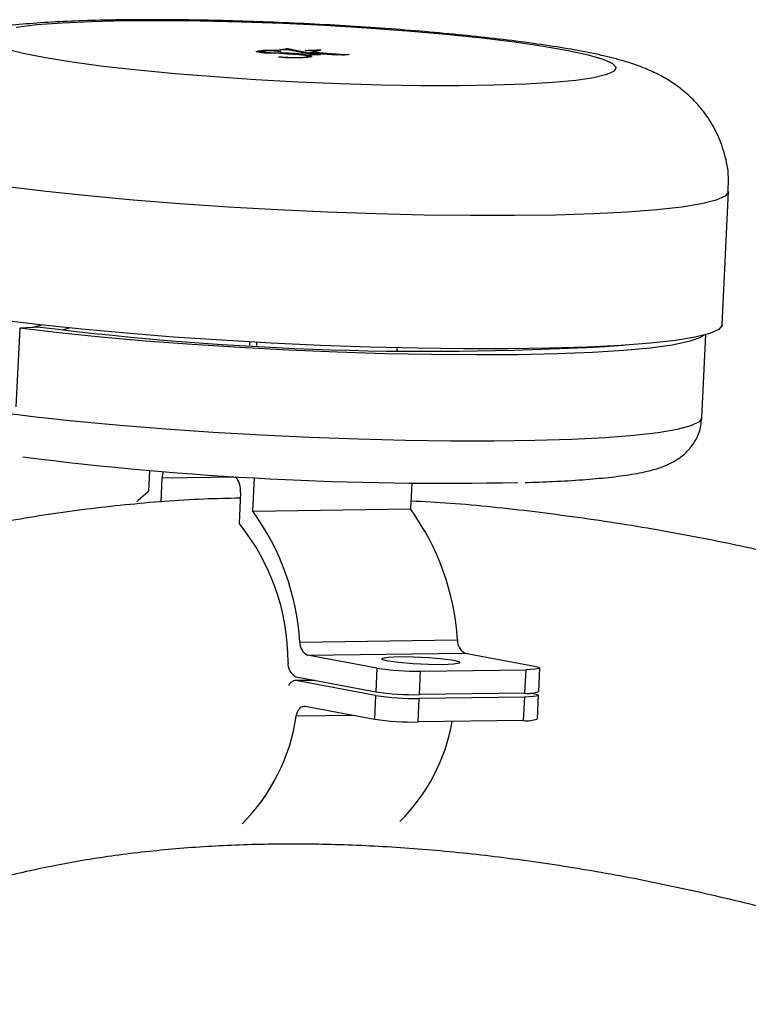
# Model space of a CAD drawing. Extents: x -8513 to 11880, y -414 to 8400.
# Drawn here: x 7160 to 7206, y 4691 to 4754 of the extents above; entities that cross this region are included whole.
import ezdxf

# ---------------------------------------------------------------- set-up
doc = ezdxf.new("R2010")
doc.units = 0
doc.header["$LTSCALE"] = 25
doc.layers.add('Arcering', color=1, linetype='Continuous')
doc.layers.add('Contour', color=4, linetype='Continuous')

# ---------------------------------------------------------------- blocks, each defined once
blk = doc.blocks.new('Ventura 400-EZ VA')
at = {"layer": 'Arcering'}
for p, q in [((1215.547, 2725.78), (1215.547, 2725.786)), ((1215.811, 2725.759), (1215.814, 2725.809)), ((1216.053, 2725.52), (1216.056, 2725.569)), ((1216.742, 2725.655), (1216.745, 2725.704)), ((1217.629, 2725.597), (1217.631, 2725.647)), ((1217.656, 2725.719), (1217.658, 2725.752)), ((1217.876, 2725.707), (1217.879, 2725.757)), ((1218.524, 2725.5), (1218.526, 2725.549)), ((1200.481, 2708.306), (1199.876, 2708.149)), ((1201.782, 2708.008), (1202.216, 2708.121)), ((1213.634, 2707.238), (1213.624, 2707.028)), ((1214.094, 2707.002), (1214.104, 2707.212)), ((1208.099, 2698.616), (1212.756, 2698.679)), ((1216.819, 2688.193), (1226.814, 2688.329)), ((1217.317, 2687.357), (1227.311, 2687.492)), ((1221.707, 2686.535), (1221.635, 2685.043)), ((1224.404, 2684.859), (1224.476, 2686.351)), ((1231.138, 2686.441), (1231.067, 2684.95)), ((1217.783, 2685.764), (1216.568, 2685.748)), ((1221.624, 2684.802), (1221.552, 2683.31)), ((1231.055, 2684.708), (1230.983, 2683.216)), ((1224.321, 2683.126), (1224.392, 2684.618)), ((1220.298, 2683.545), (1216.594, 2683.494))]:
    blk.add_line(p, q, dxfattribs=at)
at = {"layer": 'Arcering', "flags": 128}
for points in [[(1233.829, 2725.732), (1235.09, 2725.454), (1236.026, 2725.179), (1236.62, 2724.91), (1236.863, 2724.653), (1236.749, 2724.412), (1236.28, 2724.192), (1235.466, 2723.996), (1234.32, 2723.828), (1232.863, 2723.69), (1231.121, 2723.587), (1229.126, 2723.518), (1226.911, 2723.486), (1224.519, 2723.491), (1221.989, 2723.532), (1219.369, 2723.61), (1216.705, 2723.723), (1214.044, 2723.869), (1211.434, 2724.044), (1208.921, 2724.247), (1206.551, 2724.473), (1204.365, 2724.719), (1202.402, 2724.979), (1200.699, 2725.25), (1199.284, 2725.527), (1198.183, 2725.804)], [(1198.849, 2727.212), (1200.153, 2727.365), (1201.756, 2727.485), (1203.629, 2727.572), (1205.739, 2727.622), (1208.048, 2727.636), (1210.514, 2727.613), (1213.094, 2727.553), (1215.742, 2727.457), (1218.411, 2727.328), (1221.052, 2727.167), (1223.62, 2726.977), (1226.067, 2726.762), (1228.35, 2726.526), (1230.429, 2726.272), (1232.266, 2726.006), (1233.829, 2725.732)], [(1244.001, 2716.781), (1243.999, 2716.761), (1243.782, 2716.482), (1243.209, 2716.224), (1242.288, 2715.991), (1241.032, 2715.786), (1239.456, 2715.61), (1237.581, 2715.467), (1235.432, 2715.359), (1233.037, 2715.286), (1230.426, 2715.249), (1227.634, 2715.25), (1224.698, 2715.288), (1221.655, 2715.363), (1218.545, 2715.474), (1215.409, 2715.618), (1212.288, 2715.795), (1209.222, 2716.002), (1206.252, 2716.237), (1203.415, 2716.496), (1200.75, 2716.775), (1198.29, 2717.072)], [(1242.31, 2702.417), (1242.141, 2702.16), (1241.615, 2701.905), (1240.742, 2701.674), (1239.531, 2701.47), (1238, 2701.296), (1236.17, 2701.155), (1234.064, 2701.047), (1231.712, 2700.976), (1229.146, 2700.941), (1226.399, 2700.944), (1223.51, 2700.983), (1220.517, 2701.059), (1217.461, 2701.171), (1214.383, 2701.317), (1211.324, 2701.495), (1208.327, 2701.702), (1205.431, 2701.937), (1202.676, 2702.195), (1200.099, 2702.473), (1197.735, 2702.768), (1195.616, 2703.075), (1193.884, 2703.369)]]:
    blk.add_lwpolyline(points, dxfattribs=at)
at = {"layer": 'Contour'}
for p, q in [((1214.049, 2725.669), (1214.195, 2725.708)), ((1214.077, 2725.643), (1214.049, 2725.669)), ((1214.225, 2725.611), (1214.077, 2725.643)), ((1214.108, 2725.636), (1214.193, 2725.659)), ((1214.193, 2725.659), (1214.195, 2725.708)), ((1214.193, 2725.659), (1214.281, 2725.666)), ((1214.195, 2725.708), (1214.529, 2725.737)), ((1214.388, 2725.592), (1214.225, 2725.611)), ((1214.28, 2725.631), (1214.282, 2725.681)), ((1214.338, 2725.61), (1214.34, 2725.659)), ((1214.935, 2725.707), (1214.465, 2725.702)), ((1214.513, 2725.59), (1214.515, 2725.64)), ((1214.528, 2725.703), (1214.529, 2725.737)), ((1214.665, 2725.574), (1214.668, 2725.624)), ((1214.665, 2725.574), (1214.854, 2725.563)), ((1214.668, 2725.624), (1214.966, 2725.606)), ((1215.263, 2725.696), (1214.935, 2725.707)), ((1214.963, 2725.557), (1214.966, 2725.606)), ((1214.966, 2725.606), (1215.806, 2725.58)), ((1215.199, 2725.698), (1215.399, 2725.701)), ((1215.453, 2725.67), (1215.263, 2725.696)), ((1215.399, 2725.701), (1215.402, 2725.751)), ((1215.399, 2725.701), (1215.421, 2725.699)), ((1215.402, 2725.751), (1215.439, 2725.747)), ((1215.42, 2725.675), (1215.421, 2725.712)), ((1215.439, 2725.747), (1215.421, 2725.712)), ((1215.533, 2725.65), (1215.453, 2725.67)), ((1215.482, 2725.316), (1215.588, 2725.317)), ((1215.563, 2725.299), (1215.482, 2725.316)), ((1215.6, 2725.65), (1215.533, 2725.65)), ((1215.587, 2725.297), (1215.588, 2725.317)), ((1215.609, 2725.661), (1215.6, 2725.65)), ((1215.804, 2725.531), (1215.806, 2725.58)), ((1215.86, 2725.279), (1215.861, 2725.288)), ((1215.97, 2725.786), (1215.973, 2725.848)), ((1216.029, 2725.798), (1216.032, 2725.848)), ((1216.029, 2725.798), (1216.057, 2725.798)), ((1216.032, 2725.848), (1216.059, 2725.848)), ((1216.057, 2725.798), (1216.059, 2725.848)), ((1216.316, 2725.506), (1216.319, 2725.556)), ((1216.316, 2725.506), (1216.383, 2725.499)), ((1216.319, 2725.556), (1216.385, 2725.548)), ((1216.383, 2725.499), (1216.385, 2725.548)), ((1216.383, 2725.499), (1216.507, 2725.495)), ((1216.385, 2725.548), (1216.509, 2725.545)), ((1216.463, 2725.273), (1216.822, 2725.274)), ((1216.781, 2725.458), (1216.473, 2725.489)), ((1216.507, 2725.495), (1216.509, 2725.545)), ((1216.861, 2725.263), (1216.636, 2725.261)), ((1216.991, 2725.431), (1216.781, 2725.458)), ((1216.821, 2725.263), (1216.822, 2725.274)), ((1216.822, 2725.274), (1217.011, 2725.285)), ((1217.257, 2725.379), (1216.991, 2725.431)), ((1217.01, 2725.27), (1217.011, 2725.285)), ((1217.011, 2725.285), (1217.227, 2725.314)), ((1217.039, 2725.447), (1217.041, 2725.497)), ((1217.039, 2725.447), (1217.406, 2725.379)), ((1217.041, 2725.497), (1217.408, 2725.428)), ((1217.159, 2725.57), (1217.161, 2725.619)), ((1217.159, 2725.57), (1217.342, 2725.535)), ((1217.161, 2725.619), (1217.344, 2725.585)), ((1217.172, 2725.717), (1217.172, 2725.721)), ((1217.226, 2725.282), (1217.227, 2725.314)), ((1217.227, 2725.314), (1217.311, 2725.349)), ((1217.311, 2725.349), (1217.257, 2725.379)), ((1217.273, 2725.285), (1217.309, 2725.299)), ((1217.309, 2725.299), (1217.311, 2725.349)), ((1217.342, 2725.535), (1217.344, 2725.585)), ((1217.342, 2725.535), (1217.453, 2725.556)), ((1217.406, 2725.379), (1217.408, 2725.428)), ((1217.489, 2725.307), (1217.443, 2725.308)), ((1217.449, 2725.702), (1217.451, 2725.752)), ((1217.454, 2725.567), (1217.451, 2725.5)), ((1217.452, 2725.509), (1217.454, 2725.559)), ((1217.452, 2725.511), (1217.452, 2725.509)), ((1217.452, 2725.509), (1217.749, 2725.457)), ((1217.476, 2725.307), (1217.477, 2725.318)), ((1217.477, 2725.318), (1217.489, 2725.307)), ((1217.521, 2725.345), (1217.524, 2725.395)), ((1217.521, 2725.345), (1217.546, 2725.321)), ((1217.524, 2725.395), (1217.524, 2725.402)), ((1217.525, 2725.453), (1217.526, 2725.469)), ((1217.541, 2725.72), (1217.543, 2725.751)), ((1217.543, 2725.751), (1217.658, 2725.752)), ((1217.567, 2725.581), (1217.629, 2725.597)), ((1217.718, 2725.577), (1217.72, 2725.627)), ((1217.746, 2725.642), (1217.749, 2725.708)), ((1218.121, 2725.459), (1218.122, 2725.466)), ((1218.524, 2725.5), (1219.149, 2725.454)), ((1219.389, 2725.486), (1219.677, 2725.476)), ((1219.887, 2725.462), (1219.888, 2725.482)), ((1219.888, 2725.482), (1219.955, 2725.471)), ((1243.595, 2708.327), (1244.001, 2716.781)), ((1199.071, 2708.099), (1198.832, 2703.126)), ((1200.357, 2708.179), (1199.071, 2708.099)), ((1242.31, 2702.417), (1242.564, 2707.698)), ((1222.991, 2706.662), (1223.001, 2706.862)), ((1207.287, 2699.081), (1207.223, 2697.742)), ((1208.024, 2697.062), (1208.099, 2698.616)), ((1213.84, 2696.503), (1213.942, 2698.626)), ((1223.913, 2698.283), (1223.834, 2696.639)), ((1213.062, 2697.687), (1212.968, 2695.735)), ((1213.84, 2696.503), (1223.834, 2696.639)), ((1221.707, 2686.535), (1217.317, 2687.357)), ((1227.311, 2687.492), (1231.701, 2686.67)), ((1231.961, 2685.06), (1232.033, 2686.552)), ((1216.58, 2685.989), (1221.635, 2685.043)), ((1224.476, 2686.351), (1231.138, 2686.441)), ((1217.752, 2685.77), (1216.507, 2685.753)), ((1221.624, 2684.802), (1216.568, 2685.748)), ((1231.055, 2684.708), (1224.392, 2684.618)), ((1231.067, 2684.95), (1224.404, 2684.859)), ((1231.618, 2684.937), (1231.477, 2684.963)), ((1231.878, 2683.327), (1231.95, 2684.818)), ((1217.162, 2684.131), (1221.552, 2683.31)), ((1230.983, 2683.216), (1224.321, 2683.126))]:
    blk.add_line(p, q, dxfattribs=at)
at = {"layer": 'Contour', "flags": 128}
for points in [[(1243.595, 2708.327), (1243.593, 2708.307), (1243.375, 2708.028), (1242.803, 2707.77), (1241.882, 2707.537), (1240.625, 2707.332), (1239.05, 2707.156), (1237.175, 2707.013), (1235.026, 2706.904), (1232.63, 2706.832), (1230.02, 2706.795), (1227.228, 2706.796), (1224.292, 2706.834), (1221.249, 2706.909), (1218.139, 2707.02), (1215.003, 2707.164), (1211.882, 2707.341), (1208.816, 2707.548), (1205.846, 2707.783), (1203.009, 2708.041), (1200.343, 2708.321), (1197.884, 2708.618), (1195.662, 2708.928), (1194.289, 2709.147)], [(1242.447, 2707.667), (1242.18, 2707.498), (1241.475, 2707.254), (1240.426, 2707.036), (1239.047, 2706.847), (1237.357, 2706.689), (1235.379, 2706.565), (1233.139, 2706.476), (1230.668, 2706.424), (1228, 2706.408), (1225.171, 2706.43), (1222.218, 2706.489), (1219.183, 2706.584), (1216.106, 2706.714), (1213.028, 2706.877), (1209.993, 2707.071), (1207.04, 2707.293), (1204.211, 2707.541), (1201.542, 2707.811), (1199.071, 2708.099)], [(1207.223, 2697.742), (1206.584, 2697.182), (1206.492, 2697.088)], [(1222.416, 2686.987), (1222.047, 2687.088), (1222.051, 2687.178), (1222.428, 2687.243), (1223.12, 2687.274), (1224.021, 2687.265), (1224.996, 2687.218), (1225.894, 2687.14), (1226.58, 2687.044), (1226.949, 2686.943), (1226.945, 2686.853), (1226.569, 2686.788), (1225.877, 2686.758), (1224.975, 2686.766), (1224.001, 2686.813), (1223.102, 2686.891), (1222.416, 2686.987)], [(1231.701, 2686.67), (1231.884, 2686.63), (1231.996, 2686.59), (1232.033, 2686.552), (1231.993, 2686.518), (1231.878, 2686.489), (1231.692, 2686.466), (1231.442, 2686.45), (1231.138, 2686.441)], [(1231.618, 2684.937), (1231.801, 2684.896), (1231.913, 2684.856), (1231.95, 2684.818), (1231.91, 2684.784), (1231.795, 2684.755), (1231.608, 2684.732), (1231.359, 2684.716), (1231.055, 2684.708)], [(1216.594, 2683.494), (1216.631, 2683.642), (1216.682, 2683.776), (1216.744, 2683.892), (1216.816, 2683.989), (1216.896, 2684.063), (1216.982, 2684.112), (1217.071, 2684.135), (1217.162, 2684.131)]]:
    blk.add_lwpolyline(points, dxfattribs=at)
at = {"layer": 'Contour'}
for centre, radius, start, end in [((1225.017, 2905.107), 198.466, 262.86215, 273.5557), ((1225.967, 2912.681), 214.411, 262.8453, 271.24966), ((1209.675, 2698.552), 1.578, 163.10912, 177.67932), ((1211.775, 2697.829), 1.294, 353.69587, 42.00122), ((1210.948, 2687.329), 15.897, 3.60366, 35.84662), ((1200.954, 2687.194), 15.897, 3.60366, 35.84662), ((1202.162, 2686.97), 13.914, 359.79444, 39.04448), ((1217.695, 2688.148), 0.877, 177.01397, 244.44323), ((1227.689, 2688.283), 0.877, 177.01397, 244.44323), ((1217.001, 2686.819), 0.931, 173.78823, 243.08228), ((1224.208, 2703.252), 16.903, 261.49238, 270.90838), ((1216.559, 2685.265), 0.483, 88.92674, 161.23433), ((1224.124, 2701.518), 16.903, 261.49238, 270.90838), ((1224.136, 2701.76), 16.903, 261.49238, 270.90838), ((1231.305, 2686.694), 1.761, 262.20505, 291.86767), ((1204.617, 2685.242), 12.103, 314.93341, 351.6993), ((1224.053, 2700.026), 16.903, 261.49238, 270.90838), ((1214.791, 2685.239), 11.879, 314.79037, 349.89639), ((1231.222, 2684.961), 1.761, 262.20505, 291.86767)]:
    blk.add_arc(centre, radius, start, end, dxfattribs=at)
for points, knots in [([(1205.865, 2727.669), (1205.475, 2727.664), (1204.328, 2727.65), (1202.542, 2727.598), (1200.574, 2727.498), (1198.747, 2727.351), (1197.136, 2727.15), (1195.782, 2726.889), (1194.627, 2726.555), (1193.602, 2726.137), (1192.611, 2725.589), (1191.614, 2724.832), (1190.69, 2723.856), (1189.91, 2722.675), (1189.367, 2721.331), (1189.085, 2720.216), (1189.096, 2719.568), (1189.098, 2719.411)], [0, 0, 0, 0, 0.049607, 0.145966, 0.243841, 0.345071, 0.453672, 0.549745, 0.617915, 0.668492, 0.718405, 0.768685, 0.820584, 0.873849, 0.927959, 0.982534, 1, 1, 1, 1]), ([(1243.96, 2716.785), (1243.98, 2717.087), (1244.034, 2717.887), (1243.785, 2719.143), (1243.307, 2720.457), (1242.642, 2721.587), (1241.866, 2722.526), (1241.029, 2723.28), (1240.18, 2723.867), (1239.336, 2724.322), (1238.46, 2724.696), (1237.417, 2725.049), (1236.118, 2725.39), (1234.513, 2725.72), (1232.639, 2726.032), (1230.59, 2726.316), (1228.345, 2726.579), (1225.989, 2726.815), (1223.531, 2727.025), (1220.993, 2727.209), (1218.405, 2727.365), (1215.799, 2727.492), (1213.21, 2727.587), (1210.674, 2727.65), (1208.194, 2727.682), (1206.648, 2727.674), (1205.865, 2727.669)], [0, 0, 0, 0, 0.018268, 0.04834, 0.076537, 0.103305, 0.128918, 0.15366, 0.17813, 0.203541, 0.231879, 0.267043, 0.317741, 0.375201, 0.42827, 0.484118, 0.53752, 0.589738, 0.641326, 0.692556, 0.743587, 0.794529, 0.845468, 0.89646, 0.947596, 1, 1, 1, 1]), ([(1214.28, 2725.631), (1214.28, 2725.628), (1214.281, 2725.624), (1214.308, 2725.617), (1214.325, 2725.613), (1214.338, 2725.61)], [0, 0, 0, 0, 0.458219, 0.600854, 1, 1, 1, 1]), ([(1214.332, 2725.689), (1214.321, 2725.688), (1214.302, 2725.685), (1214.288, 2725.682), (1214.282, 2725.681)], [0, 0, 0, 0, 0.549727, 1, 1, 1, 1]), ([(1214.282, 2725.681), (1214.283, 2725.679), (1214.284, 2725.675), (1214.301, 2725.668), (1214.324, 2725.663), (1214.34, 2725.659)], [0, 0, 0, 0, 0.314219, 0.5171978, 1, 1, 1, 1]), ([(1214.465, 2725.702), (1214.434, 2725.7), (1214.385, 2725.696), (1214.346, 2725.691), (1214.332, 2725.689)], [0, 0, 0, 0, 0.639927, 1, 1, 1, 1]), ([(1214.338, 2725.61), (1214.369, 2725.606), (1214.426, 2725.599), (1214.486, 2725.593), (1214.513, 2725.59)], [0, 0, 0, 0, 0.5580191, 1, 1, 1, 1]), ([(1214.34, 2725.659), (1214.375, 2725.655), (1214.431, 2725.649), (1214.492, 2725.643), (1214.515, 2725.64)], [0, 0, 0, 0, 0.616604, 1, 1, 1, 1]), ([(1214.796, 2725.565), (1214.719, 2725.569), (1214.579, 2725.577), (1214.447, 2725.587), (1214.388, 2725.592)], [0, 0, 0, 0, 0.552675, 1, 1, 1, 1]), ([(1214.513, 2725.59), (1214.548, 2725.587), (1214.595, 2725.582), (1214.646, 2725.577), (1214.661, 2725.575), (1214.665, 2725.574)], [0, 0, 0, 0, 0.692873, 0.90686, 1, 1, 1, 1]), ([(1214.515, 2725.64), (1214.555, 2725.636), (1214.603, 2725.631), (1214.654, 2725.626), (1214.665, 2725.624), (1214.668, 2725.624)], [0, 0, 0, 0, 0.766539, 0.9371715, 1, 1, 1, 1]), ([(1214.529, 2725.737), (1214.748, 2725.739), (1215.022, 2725.743), (1215.312, 2725.748), (1215.381, 2725.75), (1215.402, 2725.751)], [0, 0, 0, 0, 0.7355092, 0.9231957, 1, 1, 1, 1]), ([(1215.744, 2725.532), (1215.671, 2725.534), (1215.358, 2725.543), (1215.04, 2725.556), (1214.796, 2725.565)], [0, 0, 0, 0, 0.23361, 1, 1, 1, 1]), ([(1215.421, 2725.712), (1215.456, 2725.703), (1215.521, 2725.686), (1215.58, 2725.669), (1215.609, 2725.661)], [0, 0, 0, 0, 0.523785, 1, 1, 1, 1]), ([(1215.539, 2725.781), (1215.536, 2725.782), (1215.531, 2725.783), (1215.531, 2725.784), (1215.537, 2725.785), (1215.543, 2725.785), (1215.547, 2725.786)], [0, 0, 0, 0, 0.293782, 0.550543, 0.759807, 1, 1, 1, 1]), ([(1215.608, 2725.775), (1215.6, 2725.775), (1215.586, 2725.776), (1215.565, 2725.777), (1215.55, 2725.779), (1215.543, 2725.78), (1215.539, 2725.781)], [0, 0, 0, 0, 0.289666, 0.550716, 0.762597, 1, 1, 1, 1]), ([(1215.547, 2725.786), (1215.596, 2725.789), (1215.699, 2725.795), (1215.774, 2725.804), (1215.814, 2725.809)], [0, 0, 0, 0, 0.477535, 1, 1, 1, 1]), ([(1215.651, 2725.291), (1215.636, 2725.292), (1215.607, 2725.295), (1215.578, 2725.297), (1215.563, 2725.299)], [0, 0, 0, 0, 0.513778, 1, 1, 1, 1]), ([(1215.588, 2725.317), (1215.63, 2725.312), (1215.712, 2725.301), (1215.812, 2725.292), (1215.861, 2725.288)], [0, 0, 0, 0, 0.512591, 1, 1, 1, 1]), ([(1216.103, 2725.764), (1216.093, 2725.765), (1216.072, 2725.767), (1216.032, 2725.77), (1215.953, 2725.773), (1215.807, 2725.775), (1215.685, 2725.775), (1215.608, 2725.775)], [0, 0, 0, 0, 0.061419, 0.134535, 0.224001, 0.507222, 1, 1, 1, 1]), ([(1215.742, 2725.284), (1215.728, 2725.285), (1215.698, 2725.287), (1215.667, 2725.29), (1215.651, 2725.291)], [0, 0, 0, 0, 0.470227, 1, 1, 1, 1]), ([(1215.935, 2725.277), (1215.894, 2725.278), (1215.83, 2725.281), (1215.766, 2725.283), (1215.742, 2725.284)], [0, 0, 0, 0, 0.63535, 1, 1, 1, 1]), ([(1216.473, 2725.489), (1216.345, 2725.497), (1216.104, 2725.513), (1215.859, 2725.526), (1215.744, 2725.532)], [0, 0, 0, 0, 0.529362, 1, 1, 1, 1]), ([(1215.804, 2725.531), (1215.849, 2725.529), (1215.932, 2725.525), (1216.015, 2725.521), (1216.053, 2725.52)], [0, 0, 0, 0, 0.542085, 1, 1, 1, 1]), ([(1215.806, 2725.58), (1215.835, 2725.579), (1215.919, 2725.575), (1216.002, 2725.572), (1216.056, 2725.569)], [0, 0, 0, 0, 0.354727, 1, 1, 1, 1]), ([(1215.814, 2725.809), (1215.864, 2725.816), (1215.928, 2725.824), (1215.972, 2725.837), (1215.972, 2725.842), (1215.972, 2725.844)], [0, 0, 0, 0, 0.66527, 0.851292, 1, 1, 1, 1]), ([(1215.861, 2725.288), (1215.917, 2725.286), (1216.121, 2725.279), (1216.319, 2725.275), (1216.463, 2725.273)], [0, 0, 0, 0, 0.273443, 1, 1, 1, 1]), ([(1216.303, 2725.264), (1216.231, 2725.266), (1216.108, 2725.27), (1215.985, 2725.275), (1215.935, 2725.277)], [0, 0, 0, 0, 0.590099, 1, 1, 1, 1]), ([(1215.971, 2725.795), (1215.972, 2725.795), (1215.973, 2725.796), (1215.982, 2725.796), (1216, 2725.797), (1216.018, 2725.798), (1216.029, 2725.798)], [0, 0, 0, 0, 0.073964, 0.234045, 0.489699, 1, 1, 1, 1]), ([(1215.972, 2725.844), (1215.972, 2725.844), (1215.973, 2725.845), (1215.979, 2725.846), (1215.997, 2725.847), (1216.017, 2725.847), (1216.032, 2725.848)], [0, 0, 0, 0, 0.086906, 0.192809, 0.413177, 1, 1, 1, 1]), ([(1216.053, 2725.52), (1216.103, 2725.518), (1216.191, 2725.514), (1216.278, 2725.509), (1216.316, 2725.506)], [0, 0, 0, 0, 0.559416, 1, 1, 1, 1]), ([(1216.056, 2725.569), (1216.109, 2725.567), (1216.197, 2725.563), (1216.284, 2725.558), (1216.319, 2725.556)], [0, 0, 0, 0, 0.60333, 1, 1, 1, 1]), ([(1216.057, 2725.798), (1216.125, 2725.784), (1216.258, 2725.757), (1216.484, 2725.709), (1216.644, 2725.676), (1216.742, 2725.655)], [0, 0, 0, 0, 0.290716, 0.564178, 1, 1, 1, 1]), ([(1216.059, 2725.848), (1216.155, 2725.828), (1216.389, 2725.78), (1216.613, 2725.733), (1216.745, 2725.704)], [0, 0, 0, 0, 0.410738, 1, 1, 1, 1]), ([(1216.468, 2725.699), (1216.383, 2725.715), (1216.281, 2725.735), (1216.156, 2725.757), (1216.118, 2725.762), (1216.103, 2725.764)], [0, 0, 0, 0, 0.7516559, 0.9042522, 1, 1, 1, 1]), ([(1216.474, 2725.262), (1216.443, 2725.262), (1216.386, 2725.263), (1216.329, 2725.264), (1216.303, 2725.264)], [0, 0, 0, 0, 0.5486164, 1, 1, 1, 1]), ([(1217.254, 2725.541), (1217.115, 2725.569), (1216.857, 2725.622), (1216.591, 2725.674), (1216.468, 2725.699)], [0, 0, 0, 0, 0.538308, 1, 1, 1, 1]), ([(1216.636, 2725.261), (1216.594, 2725.261), (1216.543, 2725.261), (1216.489, 2725.262), (1216.477, 2725.262), (1216.474, 2725.262)], [0, 0, 0, 0, 0.77678, 0.943726, 1, 1, 1, 1]), ([(1216.507, 2725.495), (1216.607, 2725.487), (1216.786, 2725.471), (1216.962, 2725.454), (1217.039, 2725.447)], [0, 0, 0, 0, 0.559988, 1, 1, 1, 1]), ([(1216.509, 2725.545), (1216.611, 2725.536), (1216.79, 2725.52), (1216.966, 2725.504), (1217.041, 2725.497)], [0, 0, 0, 0, 0.5682004, 1, 1, 1, 1]), ([(1216.742, 2725.655), (1216.818, 2725.639), (1216.953, 2725.61), (1217.096, 2725.582), (1217.159, 2725.57)], [0, 0, 0, 0, 0.55961, 1, 1, 1, 1]), ([(1216.745, 2725.704), (1216.824, 2725.688), (1216.959, 2725.659), (1217.103, 2725.631), (1217.161, 2725.619)], [0, 0, 0, 0, 0.589189, 1, 1, 1, 1]), ([(1217.288, 2725.286), (1217.229, 2725.282), (1217.099, 2725.273), (1216.946, 2725.266), (1216.861, 2725.263)], [0, 0, 0, 0, 0.4474643, 1, 1, 1, 1]), ([(1217.181, 2725.712), (1217.178, 2725.712), (1217.17, 2725.714), (1217.166, 2725.717), (1217.17, 2725.72), (1217.172, 2725.721)], [0, 0, 0, 0, 0.233279, 0.496497, 1, 1, 1, 1]), ([(1217.172, 2725.721), (1217.204, 2725.723), (1217.283, 2725.728), (1217.345, 2725.74), (1217.399, 2725.748), (1217.433, 2725.751), (1217.445, 2725.752), (1217.449, 2725.752), (1217.451, 2725.752)], [0, 0, 0, 0, 0.270063, 0.652161, 0.907812, 0.970494, 0.987253, 1, 1, 1, 1]), ([(1217.23, 2725.706), (1217.218, 2725.707), (1217.199, 2725.709), (1217.186, 2725.711), (1217.181, 2725.712)], [0, 0, 0, 0, 0.587992, 1, 1, 1, 1]), ([(1217.482, 2725.72), (1217.465, 2725.72), (1217.42, 2725.718), (1217.345, 2725.712), (1217.275, 2725.708), (1217.23, 2725.706)], [0, 0, 0, 0, 0.177552, 0.46292, 1, 1, 1, 1]), ([(1217.488, 2725.481), (1217.455, 2725.49), (1217.383, 2725.51), (1217.299, 2725.53), (1217.254, 2725.541)], [0, 0, 0, 0, 0.458625, 1, 1, 1, 1]), ([(1217.325, 2725.295), (1217.313, 2725.293), (1217.294, 2725.291), (1217.29, 2725.287), (1217.288, 2725.286)], [0, 0, 0, 0, 0.604423, 1, 1, 1, 1]), ([(1217.443, 2725.308), (1217.422, 2725.306), (1217.382, 2725.301), (1217.343, 2725.297), (1217.325, 2725.295)], [0, 0, 0, 0, 0.5468183, 1, 1, 1, 1]), ([(1217.344, 2725.585), (1217.403, 2725.595), (1217.515, 2725.614), (1217.594, 2725.636), (1217.631, 2725.647)], [0, 0, 0, 0, 0.5245012, 1, 1, 1, 1]), ([(1217.406, 2725.379), (1217.437, 2725.371), (1217.476, 2725.361), (1217.516, 2725.35), (1217.52, 2725.347), (1217.521, 2725.345)], [0, 0, 0, 0, 0.687472, 0.879856, 1, 1, 1, 1]), ([(1217.408, 2725.428), (1217.447, 2725.419), (1217.492, 2725.409), (1217.522, 2725.398), (1217.523, 2725.396), (1217.524, 2725.395)], [0, 0, 0, 0, 0.827552, 0.93313, 1, 1, 1, 1]), ([(1217.451, 2725.752), (1217.466, 2725.752), (1217.497, 2725.751), (1217.527, 2725.751), (1217.543, 2725.751)], [0, 0, 0, 0, 0.478959, 1, 1, 1, 1]), ([(1217.471, 2725.573), (1217.465, 2725.57), (1217.454, 2725.566), (1217.454, 2725.561), (1217.454, 2725.559)], [0, 0, 0, 0, 0.640902, 1, 1, 1, 1]), ([(1217.454, 2725.559), (1217.579, 2725.535), (1217.732, 2725.506), (1217.972, 2725.473), (1218.07, 2725.466), (1218.113, 2725.461), (1218.119, 2725.46), (1218.121, 2725.46), (1218.121, 2725.459), (1218.121, 2725.459), (1218.121, 2725.459)], [0, 0, 0, 0, 0.685989, 0.842298, 0.96934, 0.98969, 0.993414, 0.996387, 0.998304, 1, 1, 1, 1]), ([(1217.548, 2725.583), (1217.539, 2725.583), (1217.519, 2725.582), (1217.492, 2725.579), (1217.48, 2725.575), (1217.471, 2725.573)], [0, 0, 0, 0, 0.20147, 0.457655, 1, 1, 1, 1]), ([(1217.569, 2725.351), (1217.56, 2725.344), (1217.545, 2725.332), (1217.498, 2725.322), (1217.477, 2725.318)], [0, 0, 0, 0, 0.5505649, 1, 1, 1, 1]), ([(1217.726, 2725.718), (1217.669, 2725.719), (1217.586, 2725.72), (1217.507, 2725.72), (1217.482, 2725.72)], [0, 0, 0, 0, 0.68916, 1, 1, 1, 1]), ([(1217.526, 2725.469), (1217.519, 2725.471), (1217.506, 2725.475), (1217.493, 2725.48), (1217.488, 2725.481)], [0, 0, 0, 0, 0.567051, 1, 1, 1, 1]), ([(1217.513, 2725.462), (1217.514, 2725.464), (1217.515, 2725.466), (1217.521, 2725.468), (1217.524, 2725.469), (1217.525, 2725.469), (1217.526, 2725.469)], [0, 0, 0, 0, 0.7277629, 0.9102269, 0.9604825, 1, 1, 1, 1]), ([(1217.531, 2725.449), (1217.527, 2725.451), (1217.522, 2725.456), (1217.516, 2725.46), (1217.513, 2725.462)], [0, 0, 0, 0, 0.554175, 1, 1, 1, 1]), ([(1217.524, 2725.395), (1217.536, 2725.389), (1217.567, 2725.374), (1217.568, 2725.359), (1217.569, 2725.351)], [0, 0, 0, 0, 0.3851499, 1, 1, 1, 1]), ([(1217.712, 2725.456), (1217.677, 2725.455), (1217.611, 2725.454), (1217.556, 2725.45), (1217.531, 2725.449)], [0, 0, 0, 0, 0.524924, 1, 1, 1, 1]), ([(1217.669, 2725.575), (1217.657, 2725.576), (1217.636, 2725.579), (1217.601, 2725.582), (1217.571, 2725.583), (1217.556, 2725.583), (1217.548, 2725.583)], [0, 0, 0, 0, 0.346336, 0.62124, 0.809772, 1, 1, 1, 1]), ([(1217.629, 2725.597), (1217.672, 2725.611), (1217.729, 2725.629), (1217.755, 2725.653), (1217.733, 2725.664), (1217.723, 2725.668)], [0, 0, 0, 0, 0.629636, 0.844755, 1, 1, 1, 1]), ([(1217.631, 2725.647), (1217.679, 2725.661), (1217.738, 2725.68), (1217.755, 2725.705), (1217.734, 2725.714), (1217.726, 2725.718)], [0, 0, 0, 0, 0.6869117, 0.8662308, 1, 1, 1, 1]), ([(1217.658, 2725.752), (1217.695, 2725.753), (1217.771, 2725.754), (1217.842, 2725.756), (1217.879, 2725.757)], [0, 0, 0, 0, 0.484998, 1, 1, 1, 1]), ([(1218.555, 2725.496), (1218.391, 2725.509), (1218.089, 2725.534), (1217.801, 2725.562), (1217.669, 2725.575)], [0, 0, 0, 0, 0.539067, 1, 1, 1, 1]), ([(1217.817, 2725.458), (1217.8, 2725.458), (1217.765, 2725.457), (1217.73, 2725.457), (1217.712, 2725.456)], [0, 0, 0, 0, 0.466648, 1, 1, 1, 1]), ([(1217.718, 2725.577), (1217.808, 2725.567), (1218.051, 2725.538), (1218.341, 2725.514), (1218.524, 2725.5)], [0, 0, 0, 0, 0.370587, 1, 1, 1, 1]), ([(1217.893, 2725.677), (1217.864, 2725.668), (1217.808, 2725.651), (1217.748, 2725.635), (1217.72, 2725.627)], [0, 0, 0, 0, 0.530127, 1, 1, 1, 1]), ([(1217.72, 2725.627), (1217.76, 2725.622), (1217.858, 2725.609), (1218.132, 2725.583), (1218.365, 2725.563), (1218.526, 2725.549)], [0, 0, 0, 0, 0.177801, 0.4328399, 1, 1, 1, 1]), ([(1217.749, 2725.704), (1217.76, 2725.704), (1217.804, 2725.705), (1217.845, 2725.706), (1217.876, 2725.707)], [0, 0, 0, 0, 0.251698, 1, 1, 1, 1]), ([(1218.089, 2725.458), (1218.039, 2725.459), (1217.946, 2725.459), (1217.858, 2725.458), (1217.817, 2725.458)], [0, 0, 0, 0, 0.533654, 1, 1, 1, 1]), ([(1217.879, 2725.757), (1217.94, 2725.759), (1218.015, 2725.761), (1218.094, 2725.764), (1218.112, 2725.764), (1218.117, 2725.764)], [0, 0, 0, 0, 0.77825, 0.9446605, 1, 1, 1, 1]), ([(1218.147, 2725.756), (1218.095, 2725.741), (1218.003, 2725.715), (1217.927, 2725.688), (1217.893, 2725.677)], [0, 0, 0, 0, 0.563334, 1, 1, 1, 1]), ([(1218.121, 2725.459), (1218.121, 2725.459), (1218.12, 2725.459), (1218.116, 2725.459), (1218.106, 2725.458), (1218.096, 2725.458), (1218.089, 2725.458)], [0, 0, 0, 0, 0.081557, 0.187581, 0.411559, 1, 1, 1, 1]), ([(1218.117, 2725.764), (1218.118, 2725.764), (1218.12, 2725.764), (1218.124, 2725.764), (1218.127, 2725.764), (1218.13, 2725.763), (1218.133, 2725.763), (1218.136, 2725.762), (1218.139, 2725.761), (1218.143, 2725.759), (1218.145, 2725.757), (1218.147, 2725.756)], [0, 0, 0, 0, 0.044532, 0.081959, 0.11562, 0.149974, 0.200317, 0.263782, 0.343159, 0.564434, 1, 1, 1, 1]), ([(1218.526, 2725.549), (1218.716, 2725.534), (1218.996, 2725.51), (1219.293, 2725.492), (1219.389, 2725.486)], [0, 0, 0, 0, 0.674322, 1, 1, 1, 1]), ([(1219.49, 2725.434), (1219.325, 2725.443), (1219.006, 2725.46), (1218.702, 2725.484), (1218.555, 2725.496)], [0, 0, 0, 0, 0.514096, 1, 1, 1, 1]), ([(1219.955, 2725.471), (1219.899, 2725.46), (1219.801, 2725.441), (1219.584, 2725.436), (1219.49, 2725.434)], [0, 0, 0, 0, 0.563184, 1, 1, 1, 1]), ([(1219.677, 2725.476), (1219.731, 2725.476), (1219.814, 2725.477), (1219.87, 2725.481), (1219.888, 2725.482)], [0, 0, 0, 0, 0.666472, 1, 1, 1, 1]), ([(1231.101, 2698.316), (1231.701, 2698.336), (1233.013, 2698.38), (1234.781, 2698.489), (1236.447, 2698.638), (1237.905, 2698.832), (1239.015, 2699.056), (1239.88, 2699.327), (1240.555, 2699.64), (1241.186, 2700.078), (1241.743, 2700.682), (1242.182, 2701.477), (1242.262, 2702.091), (1242.3, 2702.389)], [0, 0, 0, 0, 0.106411, 0.232346, 0.359893, 0.490591, 0.628712, 0.720358, 0.793628, 0.848092, 0.900093, 0.951548, 1, 1, 1, 1]), ([(1213.045, 2697.325), (1212.274, 2697.309), (1209.793, 2697.257), (1205.731, 2696.924), (1200.868, 2696.33), (1196.161, 2695.486), (1191.616, 2694.409), (1187.259, 2693.09), (1183.122, 2691.569), (1180.546, 2690.361), (1179.279, 2689.767)], [0, 0, 0, 0, 0.060893, 0.195935, 0.331111, 0.466305, 0.601355, 0.736063, 0.87019, 1, 1, 1, 1]), ([(1273.161, 2685.665), (1272.192, 2686.044), (1269.398, 2687.136), (1264.749, 2688.799), (1259.219, 2690.589), (1253.678, 2692.18), (1248.142, 2693.57), (1242.626, 2694.754), (1237.142, 2695.731), (1231.71, 2696.48), (1227.274, 2696.955), (1224.687, 2697.096), (1223.858, 2697.14)], [0, 0, 0, 0, 0.0587713, 0.1694457, 0.2801959, 0.3910412, 0.5020029, 0.6131015, 0.7243565, 0.8357852, 0.9474016, 1, 1, 1, 1]), ([(1189.729, 2670.357), (1190.341, 2670.642), (1191.852, 2671.348), (1194.553, 2672.318), (1197.772, 2673.27), (1201.214, 2674.053), (1204.858, 2674.668), (1208.696, 2675.106), (1212.716, 2675.362), (1216.903, 2675.431), (1221.242, 2675.31), (1225.719, 2674.996), (1230.315, 2674.486), (1235.014, 2673.78), (1239.798, 2672.878), (1244.648, 2671.783), (1249.546, 2670.496), (1254.472, 2669.021), (1259.323, 2667.391), (1262.848, 2666.083), (1264.725, 2665.343), (1265.05, 2665.215)], [0, 0, 0, 0, 0.038317, 0.094686, 0.150633, 0.206348, 0.261962, 0.317559, 0.373187, 0.42889, 0.484694, 0.540613, 0.59665, 0.652805, 0.70907, 0.765438, 0.821897, 0.878435, 0.93504, 0.988741, 1, 1, 1, 1])]:
    blk.add_open_spline(points, degree=3, knots=knots, dxfattribs=at)

msp = doc.modelspace()

# ---------------------------------------------------------------- block references
msp.add_blockref('Ventura 400-EZ VA', (5961.16, 2025.876))

doc.saveas('drawing.dxf')
